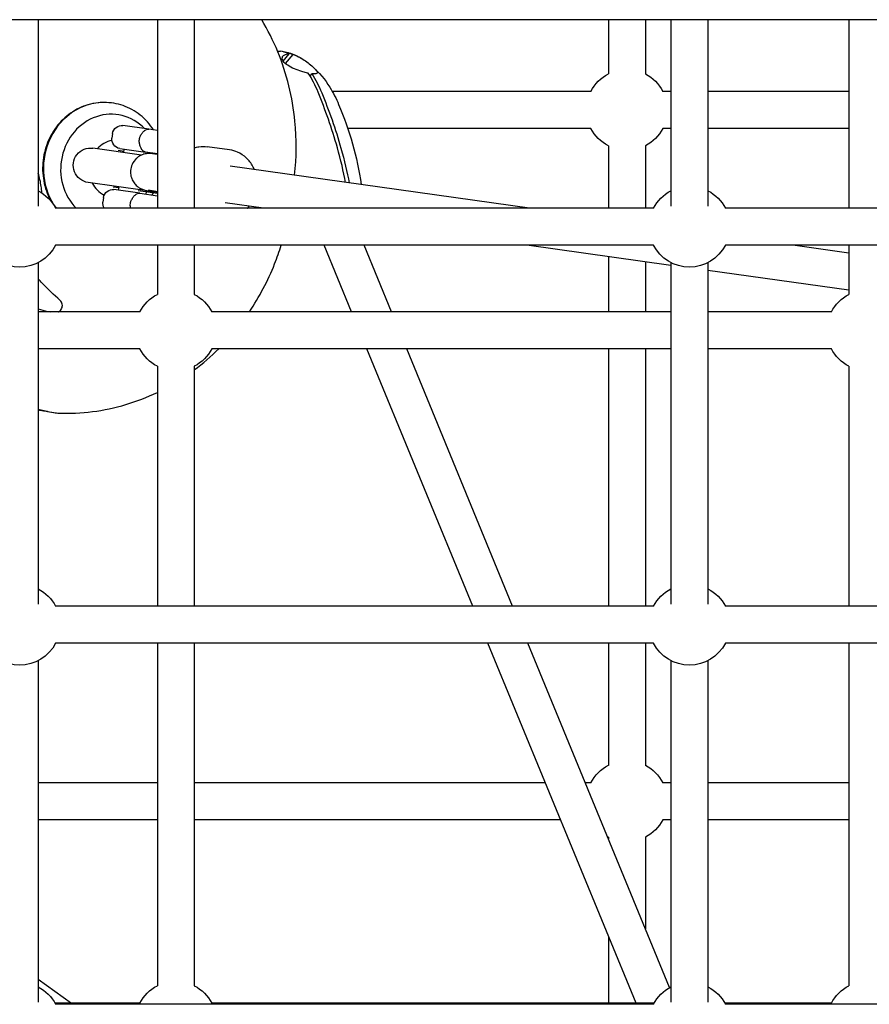
# Model space of a CAD drawing. Units: millimetres. Extents: x -2971 to 10823, y -4561 to 8068.
# Drawn here: x 4938 to 5305, y 786 to 1213 of the extents above; entities that cross this region are included whole.
import ezdxf

# ---------------------------------------------------------------- set-up
doc = ezdxf.new("R2010")
doc.units = ezdxf.units.MM
doc.layers.add('BSF_2D', color=7, linetype='Continuous')

# ---------------------------------------------------------------- blocks, each defined once
blk = doc.blocks.new('Berliner_Villago-Green-M_VLM004001_ASTM_2D_Block')
at = {"layer": 'BSF_2D'}
for p, q in [((5915.72, 1212.82), (4661.01, 1212.82)), ((4945.52, 1212.82), (4945.52, 1132.06)), ((4997.12, 1212.82), (4997.12, 1131.17)), ((5013.12, 1212.82), (5013.12, 1131.17)), ((5192.42, 1212.82), (5192.42, 1189.33)), ((5208.42, 1212.82), (5208.42, 1189.33)), ((5219.52, 1212.82), (5219.52, 1132.06)), ((5235.52, 1212.82), (5235.52, 1132.06)), ((5296.54, 1212.82), (5296.54, 1131.17)), ((5051.6, 1194.92), (5054.21, 1197.98)), ((5055.78, 1197.73), (5052.5, 1193.9)), ((5063.25, 1188.43), (5064.06, 1189.38)), ((5184.85, 1181.76), (5072.87, 1181.76)), ((5219.52, 1181.76), (5215.98, 1181.76)), ((5296.54, 1181.76), (5235.52, 1181.76)), ((4993.39, 1165.39), (4982.24, 1166.96)), ((4997.12, 1164.87), (4993.39, 1165.39)), ((5184.85, 1165.76), (5079.52, 1165.76)), ((5219.52, 1165.76), (5215.98, 1165.76)), ((5296.54, 1165.76), (5235.52, 1165.76)), ((4977.72, 1163.55), (4977.45, 1161.57)), ((4990.33, 1154.21), (4969.26, 1157.17)), ((4982.69, 1155.79), (4980.17, 1156.14)), ((4980.85, 1157.05), (4992, 1155.49)), ((4982.62, 1155.29), (4982.83, 1156.78)), ((5028.42, 1156.44), (5018.75, 1157.8)), ((5192.42, 1158.2), (5192.42, 1131.17)), ((5208.42, 1158.2), (5208.42, 1131.17)), ((4991.34, 1154.57), (4991.05, 1154.61)), ((4997.12, 1154.77), (4992, 1155.49)), ((4994.68, 1154.83), (4994.72, 1155.11)), ((5158.24, 1131.17), (5028.65, 1149.34)), ((4991.74, 1138.87), (4967.17, 1142.31)), ((4980.47, 1139.94), (4977.95, 1140.29)), ((4989.5, 1137.67), (4978.35, 1139.23)), ((4980.33, 1138.95), (4980.54, 1140.44)), ((4997.12, 1137.61), (4988.83, 1138.77)), ((4973.84, 1135.82), (4973.56, 1133.84)), ((4989.5, 1137.67), (4997.12, 1136.6)), ((4992.22, 1137.28), (4992.36, 1138.27)), ((5211.96, 1131.17), (4953.09, 1131.17)), ((5043.02, 1131.17), (5026.43, 1133.5)), ((5501.96, 1131.17), (5243.09, 1131.17)), ((5211.96, 1115.17), (4953.09, 1115.17)), ((4997.12, 1115.17), (4997.12, 1093.87)), ((5013.12, 1115.17), (5013.12, 1093.87)), ((5081.21, 1086.3), (5069.34, 1115.17)), ((5098.51, 1086.3), (5086.64, 1115.17)), ((5219.52, 1106.42), (5157.13, 1115.17)), ((5501.96, 1115.17), (5243.09, 1115.17)), ((5296.54, 1111.78), (5272.35, 1115.17)), ((5296.54, 1115.17), (5296.54, 1093.87)), ((5192.42, 1110.22), (5192.42, 1086.3)), ((4945.52, 1107.61), (4945.52, 959.69)), ((5208.42, 1107.98), (5208.42, 1086.3)), ((5219.52, 1107.61), (5219.52, 959.69)), ((5235.52, 1107.61), (5235.52, 959.69)), ((5296.54, 1095.62), (5235.52, 1104.18)), ((4989.55, 1086.3), (4945.52, 1086.3)), ((4949.8, 1086.42), (4950.65, 1086.3)), ((5219.52, 1086.3), (5020.68, 1086.3)), ((5288.97, 1086.3), (5235.52, 1086.3)), ((4989.55, 1070.3), (4945.52, 1070.3)), ((5219.52, 1070.3), (5020.68, 1070.3)), ((5133.66, 958.8), (5087.8, 1070.3)), ((5150.96, 958.8), (5105.1, 1070.3)), ((5192.42, 1070.3), (5192.42, 958.8)), ((5208.42, 1070.3), (5208.42, 958.8)), ((5288.97, 1070.3), (5235.52, 1070.3)), ((4997.12, 1062.74), (4997.12, 958.8)), ((5013.12, 1062.74), (5013.12, 958.8)), ((5296.54, 1062.74), (5296.54, 958.8)), ((4949.56, 1043.09), (4953.36, 1042.56)), ((5211.96, 958.8), (4953.09, 958.8)), ((5501.96, 958.8), (5243.09, 958.8)), ((5211.96, 942.8), (4953.09, 942.8)), ((4997.12, 942.8), (4997.12, 794.45)), ((5013.12, 942.8), (5013.12, 794.45)), ((5204.38, 786.89), (5140.24, 942.8)), ((5218.9, 793.65), (5157.55, 942.8)), ((5192.42, 942.8), (5192.42, 889.91)), ((5208.42, 942.8), (5208.42, 889.91)), ((5501.96, 942.8), (5243.09, 942.8)), ((5296.54, 942.8), (5296.54, 794.45)), ((4945.52, 935.23), (4945.52, 787.31)), ((5219.52, 935.23), (5219.52, 787.31)), ((5235.52, 935.23), (5235.52, 787.31)), ((4997.12, 882.35), (4945.52, 882.35)), ((5165.11, 882.35), (5013.12, 882.35)), ((5184.85, 882.35), (5182.41, 882.35)), ((5219.52, 882.35), (5215.98, 882.35)), ((5296.54, 882.35), (5235.52, 882.35)), ((4997.12, 866.35), (4945.52, 866.35)), ((5171.69, 866.35), (5013.12, 866.35)), ((5219.52, 866.35), (5215.98, 866.35)), ((5296.54, 866.35), (5235.52, 866.35)), ((5192.42, 858.78), (5192.42, 858.02)), ((5208.42, 858.78), (5208.42, 819.12)), ((5192.42, 815.96), (5192.42, 786.89)), ((4945.52, 797.34), (4960.02, 786.89)), ((4989.55, 786.89), (4952.84, 786.89)), ((5211.96, 786.42), (4953.09, 786.42)), ((5212.21, 786.89), (5020.68, 786.89)), ((5288.97, 786.89), (5242.84, 786.89)), ((5501.96, 786.42), (5243.09, 786.42))]:
    blk.add_line(p, q, dxfattribs=at)
at = {"layer": 'BSF_2D', "extrusion": (0, 0, -1)}
for centre, radius, start, end in [((-5200.42, 1173.76), 17.5, 27.2029, 62.7971), ((-5200.42, 1173.76), 17.5, 117.2029, 152.7971), ((-4981.69, 1163), 4, 7.9821, 97.9821), ((-5200.42, 1173.76), 17.5, 297.2029, 332.7971), ((-5200.42, 1173.76), 17.5, 207.2029, 242.7971), ((-4981.41, 1161.02), 4, 277.9821, 7.9821), ((-4968.21, 1149.74), 7.5, 277.9821, 97.9821), ((-4937.52, 1123.17), 17.5, 117.2029, 152.7971), ((-4977.8, 1135.27), 4, 7.9821, 97.9821), ((-5227.52, 1123.17), 17.5, 27.2029, 62.7971), ((-5227.52, 1123.17), 17.5, 117.2029, 152.7971), ((-4977.52, 1133.29), 4, 328.0546, 7.9821), ((-4937.52, 1123.17), 17.5, 207.2029, 332.7971), ((-5227.52, 1123.17), 17.5, 207.2029, 332.7971), ((-5005.12, 1078.3), 17.5, 27.2029, 62.7971), ((-5005.12, 1078.3), 17.5, 117.2029, 152.7971), ((-5304.54, 1078.3), 17.5, 27.2029, 62.7971), ((-5005.12, 1078.3), 17.5, 297.2029, 332.7971), ((-5005.12, 1078.3), 17.5, 207.2029, 242.7971), ((-5304.54, 1078.3), 17.5, 297.2029, 332.7971), ((-4937.52, 950.8), 17.5, 117.2029, 152.7971), ((-5227.52, 950.8), 17.5, 27.2029, 62.7971), ((-5227.52, 950.8), 17.5, 117.2029, 152.7971), ((-4937.52, 950.8), 17.5, 207.2029, 332.7971), ((-5227.52, 950.8), 17.5, 207.2029, 332.7971), ((-5200.42, 874.35), 17.5, 27.2029, 62.7971), ((-5200.42, 874.35), 17.5, 117.2029, 152.7971), ((-5200.42, 874.35), 17.5, 207.2029, 242.7971), ((-5200.42, 874.35), 17.5, 297.2029, 298.6984), ((-4937.52, 778.42), 17.5, 117.2029, 152.7971), ((-5005.12, 778.89), 17.5, 27.2029, 62.7971), ((-5005.12, 778.89), 17.5, 117.2029, 152.7971), ((-5227.52, 778.42), 17.5, 27.2029, 62.7971), ((-5227.52, 778.42), 17.5, 117.2029, 152.7971), ((-5304.54, 778.89), 17.5, 27.2029, 62.7971)]:
    blk.add_arc(centre, radius, start, end, dxfattribs=at)
at = {"layer": 'BSF_2D'}
for centre, major_axis, start_param, end_param in [((4973.42, 1149.01), (3.89, 27.73), 0.195121, 2.390207), ((4976.64, 1148.56), (3.24, 23.14), 5.662144, 8.822475), ((4979.06, 1148.22), (1.74, 12.38), 0.294738, 0.927295), ((4979.06, 1148.22), (1.74, 12.38), 2.214297, 2.846855), ((4976.64, 1148.56), (3.24, 23.14), 4.316927, 4.362886), ((4976.71, 1202.22), (16.52, 117.84), 3.003494, 3.041704), ((4950.22, 1089.39), (0.42, 2.97), 3.041704, 3.141593)]:
    blk.add_ellipse(centre, major_axis=major_axis, ratio=0.913453, start_param=start_param, end_param=end_param, dxfattribs=at)
for points, knots in [([(5056.53, 1145.43), (5057.42, 1153.22), (5057.49, 1161.1), (5055.7, 1179.26), (5053.18, 1189.44), (5047.3, 1203.76), (5044.97, 1208.41), (5042.32, 1212.82)], [4.7399676, 4.7399676, 4.7399676, 4.7399676, 4.971602, 4.971602, 5.2814203, 5.2814203, 5.4384093, 5.4384093, 5.4384093, 5.4384093]), ([(5054.21, 1197.98), (5054.13, 1198.02), (5054.04, 1198.07), (5052.82, 1198.68), (5051.61, 1199.06), (5050.38, 1199.14)], [-79.075497, -79.075497, -79.075497, -79.075497, -78.439962, -78.439962, -69.997234, -69.997234, -69.997234, -69.997234]), ([(5051.86, 1198.9), (5052.26, 1198.88), (5052.65, 1198.82), (5053.93, 1198.56), (5054.85, 1198.22), (5055.78, 1197.73)], [-40.281469, -40.281469, -40.281469, -40.281469, -37.595403, -37.595403, -31.279803, -31.279803, -31.279803, -31.279803]), ([(5053.35, 1198.67), (5055.3, 1198.19), (5057.17, 1197.4), (5059.15, 1196.3), (5059.4, 1196.16), (5059.64, 1196.01)], [0, 0, 0, 0, 0.6207345, 0.6207345, 0.7106061, 0.7106061, 0.7106061, 0.7106061]), ([(5062.5, 1189.63), (5062.24, 1189.68), (5061.96, 1189.74), (5061.03, 1189.96), (5060.34, 1190.15), (5058.58, 1190.69), (5057.52, 1191.08), (5055.42, 1191.99), (5054.4, 1192.52), (5052.79, 1193.6), (5052.17, 1194.14), (5051.37, 1195.22), (5051.17, 1195.74), (5051.22, 1196.64), (5051.4, 1197.01), (5052.05, 1197.59), (5052.49, 1197.79), (5053.39, 1197.97), (5053.79, 1198), (5054.21, 1197.98)], [-25.193801, -25.193801, -25.193801, -25.193801, -24.259276, -24.259276, -22.069485, -22.069485, -18.715508, -18.715508, -14.94352, -14.94352, -11.485989, -11.485989, -8.229817, -8.229817, -5.435834, -5.435834, -2.758368, -2.758368, -1.004734, -1.004734, -1.004734, -1.004734]), ([(5055.78, 1197.73), (5056.12, 1197.64), (5056.48, 1197.53), (5057.54, 1197.13), (5058.26, 1196.79), (5059.76, 1195.96), (5060.53, 1195.46), (5062.04, 1194.41), (5062.75, 1193.86), (5064.17, 1192.69), (5064.81, 1192.11), (5065.81, 1191.07), (5066.14, 1190.63), (5066.39, 1189.96), (5066.35, 1189.72), (5065.92, 1189.42), (5065.57, 1189.34), (5064.79, 1189.32), (5064.45, 1189.34), (5064.06, 1189.38)], [-25.166964, -25.166964, -25.166964, -25.166964, -23.903275, -23.903275, -21.421975, -21.421975, -18.695293, -18.695293, -15.81803, -15.81803, -12.327215, -12.327215, -8.719641, -8.719641, -5.509917, -5.509917, -2.69289, -2.69289, -1.00834, -1.00834, -1.00834, -1.00834]), ([(5064.25, 1192.6), (5067.22, 1189.97), (5069.73, 1186.85), (5073.3, 1181.17), (5074.57, 1178.68), (5075.63, 1176.1)], [0, 0, 0, 0, 1.260079, 1.260079, 2.157142, 2.157142, 2.157142, 2.157142]), ([(5078.63, 1142.33), (5077.75, 1147.04), (5076.56, 1152.1), (5072.73, 1165.67), (5069.84, 1173.88), (5066.73, 1181.44)], [-48.325929, -48.325929, -48.325929, -48.325929, -29.57085, -29.57085, 0, 0, 0, 0]), ([(5068.29, 1181.19), (5071.4, 1173.63), (5074.29, 1165.42), (5078.12, 1151.86), (5079.31, 1146.81), (5080.19, 1142.12)], [-42.795081, -42.795081, -42.795081, -42.795081, -20.991897, -20.991897, -7.206437, -7.206437, -7.206437, -7.206437]), ([(4974.42, 1176.97), (4972.65, 1177), (4970.88, 1176.84), (4966.43, 1175.93), (4963.8, 1174.92), (4958.94, 1172.07), (4956.7, 1170.22), (4952.86, 1165.87), (4951.25, 1163.35), (4948.83, 1157.91), (4948.03, 1154.98), (4947.31, 1149.01), (4947.4, 1145.97), (4948.48, 1140.09), (4949.47, 1137.25), (4950.93, 1134.51), (4951.01, 1134.36), (4951.09, 1134.22)], [3.251658, 3.251658, 3.251658, 3.251658, 3.453399, 3.453399, 3.767208, 3.767208, 4.085633, 4.085633, 4.408641, 4.408641, 4.73453, 4.73453, 5.061272, 5.061272, 5.386884, 5.386884, 5.405125, 5.405125, 5.405125, 5.405125]), ([(4995.49, 1165.1), (4995.29, 1165.41), (4995.09, 1165.72), (4993.2, 1168.39), (4991.14, 1170.49), (4986.51, 1173.85), (4983.96, 1175.12), (4978.62, 1176.72), (4975.84, 1177.06), (4972.83, 1176.93), (4972.58, 1176.92), (4972.32, 1176.9)], [8.611938, 8.611938, 8.611938, 8.611938, 8.65292, 8.65292, 8.97396, 8.97396, 9.285886, 9.285886, 9.591803, 9.591803, 9.619899, 9.619899, 9.619899, 9.619899]), ([(4989.59, 1161.89), (4989.77, 1162.36), (4989.98, 1162.8), (4990.49, 1163.65), (4990.78, 1164.03), (4991.45, 1164.72), (4991.82, 1164.98), (4992.6, 1165.36), (4993.02, 1165.45), (4993.39, 1165.39), (4993.39, 1165.39), (4993.39, 1165.39)], [0, 0, 0, 0, 1.50433, 1.50433, 3.149618, 3.149618, 5.11847, 5.11847, 7.5018, 7.5018, 7.505376, 7.505376, 7.505376, 7.505376]), ([(4989.31, 1159.91), (4989.31, 1159.92), (4989.31, 1159.93), (4989.29, 1160.27), (4989.3, 1160.6), (4989.34, 1160.91), (4989.39, 1161.23), (4989.47, 1161.55), (4989.58, 1161.87), (4989.59, 1161.88), (4989.59, 1161.89)], [-0.983769, -0.983769, -0.983769, -0.983769, -0.955081, -0.955081, 0, 0, 0, 0.955081, 0.955081, 0.983769, 0.983769, 0.983769, 0.983769]), ([(4992, 1155.49), (4992, 1155.49), (4992, 1155.49), (4991.63, 1155.54), (4991.25, 1155.74), (4990.61, 1156.32), (4990.33, 1156.67), (4989.87, 1157.52), (4989.69, 1157.96), (4989.44, 1158.92), (4989.35, 1159.41), (4989.31, 1159.91)], [-0.004086, -0.004086, -0.004086, -0.004086, 0, 0, 2.722873, 2.722873, 4.972019, 4.972019, 6.851536, 6.851536, 8.570029, 8.570029, 8.570029, 8.570029]), ([(5013.12, 1157.36), (5013.78, 1157.56), (5014.45, 1157.71), (5016.33, 1157.97), (5017.55, 1157.97), (5018.75, 1157.8)], [9.0261725, 9.0261725, 9.0261725, 9.0261725, 9.1703618, 9.1703618, 9.424778, 9.424778, 9.424778, 9.424778]), ([(5039.14, 1147.87), (5038.95, 1148.35), (5038.73, 1148.81), (5037.74, 1150.64), (5036.78, 1151.9), (5034.55, 1153.99), (5033.27, 1154.84), (5030.79, 1155.94), (5029.61, 1156.28), (5028.42, 1156.44)], [2.141482, 2.141482, 2.141482, 2.141482, 2.24735, 2.24735, 2.570554, 2.570554, 2.887176, 2.887176, 3.141593, 3.141593, 3.141593, 3.141593]), ([(4997.12, 1154.49), (4997.03, 1154.51), (4996.93, 1154.52), (4996.6, 1154.58), (4996.36, 1154.61), (4995.92, 1154.68), (4995.71, 1154.7), (4995.32, 1154.76), (4995.13, 1154.78), (4994.76, 1154.82), (4994.58, 1154.84), (4994.16, 1154.87), (4993.96, 1154.89), (4993.34, 1154.88), (4993.07, 1154.89), (4992.16, 1154.77), (4991.64, 1154.75), (4990.14, 1154.14), (4989.69, 1153.93), (4988.78, 1153.33), (4988.39, 1153.04), (4987.35, 1152.04), (4986.67, 1151.19), (4985.84, 1149.29), (4985.61, 1148.39), (4985.47, 1146.65), (4985.55, 1145.83), (4985.9, 1144.28), (4986.19, 1143.6), (4986.88, 1142.31), (4987.29, 1141.82), (4988.19, 1140.84), (4988.61, 1140.53), (4989.47, 1139.93), (4989.78, 1139.78), (4990.31, 1139.52), (4990.5, 1139.44), (4990.86, 1139.3), (4991.01, 1139.25), (4991.39, 1139.12), (4991.57, 1139.07), (4992.34, 1138.85), (4992.91, 1138.72), (4993.89, 1138.5), (4994.14, 1138.44), (4994.66, 1138.33), (4994.94, 1138.27), (4995.52, 1138.14), (4995.82, 1138.08), (4996.46, 1137.94), (4996.78, 1137.87), (4997.12, 1137.8)], [1.398576, 1.398576, 1.398576, 1.398576, 1.432404, 1.432404, 1.526818, 1.526818, 1.621057, 1.621057, 1.713751, 1.713751, 1.803276, 1.803276, 1.880518, 1.880518, 1.923171, 1.923171, 1.956265, 1.956265, 1.967196, 1.967196, 1.974232, 1.974232, 1.9845, 1.9845, 1.991714, 1.991714, 1.998651, 1.998651, 2.006787, 2.006787, 2.018126, 2.018126, 2.036715, 2.036715, 2.067047, 2.067047, 2.100837, 2.100837, 2.144828, 2.144828, 2.231853, 2.231853, 2.527579, 2.527579, 2.618476, 2.618476, 2.71098, 2.71098, 2.803729, 2.803729, 2.895238, 2.895238, 2.895238, 2.895238]), ([(4947.13, 1137.8), (4947, 1139.7), (4946.73, 1141.59), (4946.09, 1144.43), (4945.83, 1145.42), (4945.52, 1146.38)], [4.9371628, 4.9371628, 4.9371628, 4.9371628, 5.1026433, 5.1026433, 5.1916013, 5.1916013, 5.1916013, 5.1916013]), ([(4997.12, 1138.28), (4996.88, 1138.32), (4996.65, 1138.36), (4996.2, 1138.43), (4995.98, 1138.47), (4995.56, 1138.54), (4995.36, 1138.57), (4994.99, 1138.63), (4994.81, 1138.66), (4994.47, 1138.71), (4994.32, 1138.74), (4994.02, 1138.78), (4993.89, 1138.8), (4993.64, 1138.84), (4993.53, 1138.85), (4993.35, 1138.88), (4993.27, 1138.89), (4993.16, 1138.9), (4993.12, 1138.91), (4993.12, 1138.91)], [1.1172553, 1.1172553, 1.1172553, 1.1172553, 1.1870888, 1.1870888, 1.2577914, 1.2577914, 1.3286128, 1.3286128, 1.3987488, 1.3987488, 1.4690281, 1.4690281, 1.540662, 1.540662, 1.6127159, 1.6127159, 1.6837125, 1.6837125, 1.7578334, 1.7578334, 1.7578334, 1.7578334]), ([(4985.7, 1134.16), (4985.88, 1134.63), (4986.09, 1135.07), (4986.6, 1135.92), (4986.9, 1136.3), (4987.57, 1136.99), (4987.94, 1137.25), (4988.71, 1137.64), (4989.13, 1137.72), (4989.5, 1137.67), (4989.5, 1137.67), (4989.5, 1137.67)], [0, 0, 0, 0, 1.50433, 1.50433, 3.149618, 3.149618, 5.11847, 5.11847, 7.501718, 7.501718, 7.505293, 7.505293, 7.505293, 7.505293]), ([(4985.43, 1132.18), (4985.42, 1132.19), (4985.42, 1132.2), (4985.4, 1132.54), (4985.41, 1132.87), (4985.5, 1133.5), (4985.58, 1133.82), (4985.7, 1134.14), (4985.7, 1134.15), (4985.7, 1134.16)], [14.288292, 14.288292, 14.288292, 14.288292, 14.31698, 14.31698, 15.272061, 15.272061, 16.227142, 16.227142, 16.25583, 16.25583, 16.25583, 16.25583]), ([(5036.19, 1131.17), (5036.24, 1131.22), (5036.29, 1131.28), (5036.54, 1131.56), (5036.73, 1131.79), (5036.92, 1132.03)], [0.9228566, 0.9228566, 0.9228566, 0.9228566, 0.93827061, 0.93827061, 1.00011076, 1.00011076, 1.00011076, 1.00011076]), ([(5036.97, 1086.3), (5041.32, 1092.76), (5045, 1099.74), (5048.97, 1109.72), (5049.93, 1112.43), (5050.78, 1115.17)], [4.2223138, 4.2223138, 4.2223138, 4.2223138, 4.4512149, 4.4512149, 4.53448, 4.53448, 4.53448, 4.53448]), ([(4954.99, 1091.26), (4952.33, 1093.62), (4949.76, 1096.11), (4946.7, 1099.34), (4946.11, 1099.97), (4945.52, 1100.61)], [3.6872437, 3.6872437, 3.6872437, 3.6872437, 3.7704913, 3.7704913, 3.7905688, 3.7905688, 3.7905688, 3.7905688]), ([(4954.33, 1086.3), (4954.36, 1086.32), (4954.39, 1086.33), (4954.7, 1086.5), (4954.94, 1086.69), (4955.37, 1087.14), (4955.55, 1087.4), (4955.83, 1087.97), (4955.92, 1088.27), (4956.01, 1088.91), (4956.01, 1089.24), (4955.89, 1089.88), (4955.78, 1090.19), (4955.46, 1090.76), (4955.25, 1091.02), (4955, 1091.25), (4955, 1091.25), (4954.99, 1091.26)], [3.699377, 3.699377, 3.699377, 3.699377, 3.732175, 3.732175, 4.042816, 4.042816, 4.370681, 4.370681, 4.713725, 4.713725, 5.062927, 5.062927, 5.40566, 5.40566, 5.732224, 5.732224, 5.737534, 5.737534, 5.737534, 5.737534]), ([(4954.39, 1042.43), (4964.16, 1042.06), (4974.01, 1043.32), (4988.13, 1047.54), (4992.7, 1049.31), (4997.12, 1051.43)], [3.23385, 3.23385, 3.23385, 3.23385, 3.5381912, 3.5381912, 3.687839, 3.687839, 3.687839, 3.687839]), ([(4945.52, 1044.22), (4949.23, 1043.18), (4952.13, 1042.73), (4953.89, 1042.49), (4954.18, 1042.45), (4954.35, 1042.43), (4954.38, 1042.43), (4954.39, 1042.43)], [255.392186, 255.392186, 255.392186, 255.392186, 268.297072, 268.297072, 272.050379, 272.050379, 273.049146, 273.049146, 273.049146, 273.049146]), ([(4949.56, 1043.09), (4948.99, 1043.17), (4948.38, 1043.26), (4947.16, 1043.46), (4946.39, 1043.59), (4945.52, 1043.76)], [143.63598, 143.63598, 143.63598, 143.63598, 146.796824, 146.796824, 150.827494, 150.827494, 150.827494, 150.827494])]:
    blk.add_open_spline(points, degree=3, knots=knots, dxfattribs=at)
for points in [[(5049.18, 1199.18), (5049.58, 1199.19), (5049.98, 1199.17), (5050.38, 1199.14)], [(5066.73, 1181.44), (5065.52, 1184.39), (5064.09, 1187.17), (5062.5, 1189.63)], [(5064.06, 1189.38), (5065.61, 1186.99), (5067.04, 1184.23), (5068.29, 1181.19)], [(5075.63, 1176.1), (5080.2, 1165.01), (5083.79, 1153.38), (5085.38, 1141.39)], [(4997.12, 1136.6), (4997.12, 1136.6), (4997.12, 1136.6), (4997.12, 1136.6)], [(4985.57, 1131.17), (4985.5, 1131.5), (4985.45, 1131.83), (4985.43, 1132.18)], [(5013.12, 1061.14), (5016.85, 1063.93), (5020.4, 1066.99), (5023.74, 1070.3)]]:
    blk.add_open_spline(points, degree=3, dxfattribs=at)

msp = doc.modelspace()

# ---------------------------------------------------------------- block references
at = {"layer": 'BSF_2D'}
msp.add_blockref('Berliner_Villago-Green-M_VLM004001_ASTM_2D_Block', (0, 0), dxfattribs=at)

doc.saveas('drawing.dxf')
